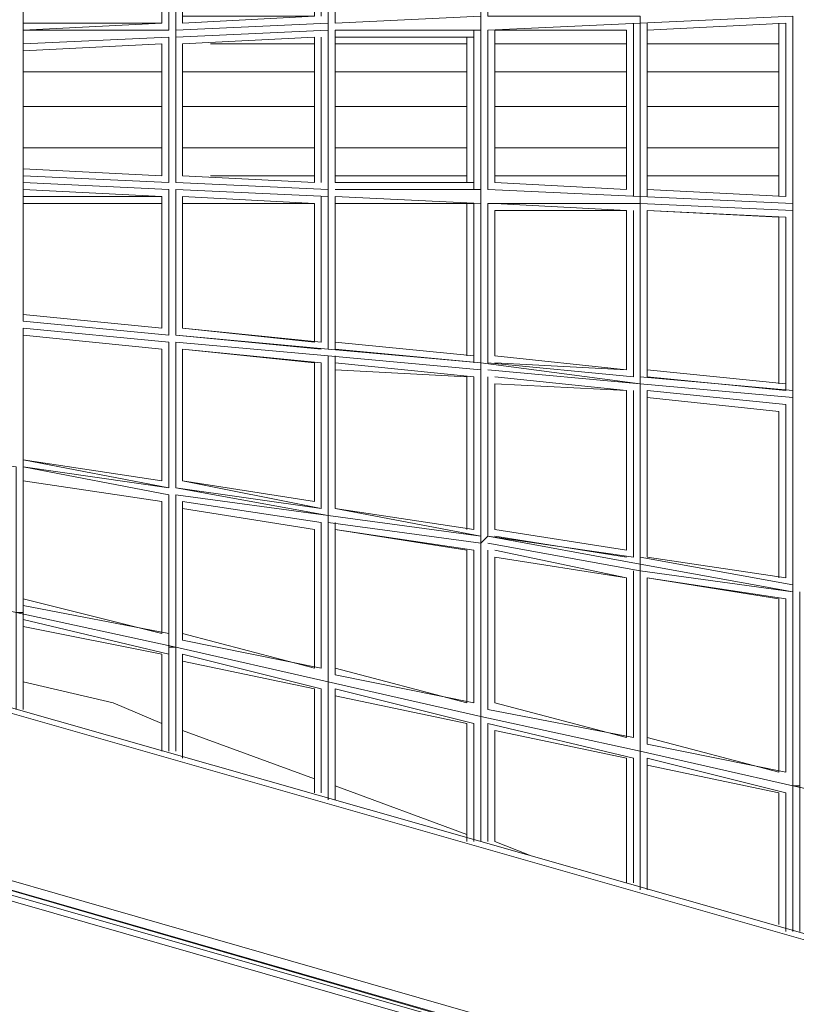
# Model space of a CAD drawing. Units: millimetres. Extents: x 2624 to 27448, y 2769 to 28077.
# Drawn here: x 10927 to 11459, y 7468 to 8144 of the extents above; entities that cross this region are included whole.
import ezdxf

# ---------------------------------------------------------------- set-up
doc = ezdxf.new("R2010")
doc.units = ezdxf.units.MM
doc.header["$LTSCALE"] = 50
doc.header["$PDSIZE"] = -1
doc.layers.add('PDF _0', color=7, linetype='Continuous')
doc.layers.add('размер', color=92, linetype='Continuous', lineweight=15)
doc.dimstyles.new('Размер М1.1', dxfattribs={"dimtxt": 300, "dimasz": 200, "dimexe": 1, "dimexo": 1, "dimgap": 50, "dimtad": 1, "dimdec": 0, "dimzin": 0, "dimtxsty": 'Standard', "dimcen": 2.5, "dimazin": 0, "dimtfac": 1, "dimtmove": 0, "dimatfit": 3, "dimfxl": 1, "dimtzin": 0, "dimarcsym": 0})

# ---------------------------------------------------------------- blocks, each defined once
blk = doc.blocks.new('*D21')
at = {"layer": 'Defpoints', "color": 0, "transparency": 16777216}
for p in [(25483.66, 17018.46), (8879.47, 8084.16), (25483.66, 8084.16)]:
    blk.add_point(p, dxfattribs=at)
at = {"layer": 'размер', "color": 0, "lineweight": -2, "transparency": 16777216}
for p, q in [((8879.47, 8085.16), (8879.47, 17019.46)), ((25483.66, 8085.16), (25483.66, 17019.46)), ((9079.47, 17018.46), (25283.66, 17018.46))]:
    blk.add_line(p, q, dxfattribs=at)
at = {"layer": 'размер', "color": 0, "transparency": 16777216}
for points in [[(9079.47, 17051.79), (9079.47, 16985.12), (8879.47, 17018.46)], [(25283.66, 17051.79), (25283.66, 16985.12), (25483.66, 17018.46)]]:
    blk.add_solid(points, dxfattribs=at)
at = {"layer": 'размер', "color": 0, "lineweight": 25, "transparency": 16777216, "insert": (17181.56, 17218.46), "char_height": 300, "attachment_point": 5}
blk.add_mtext('16500', dxfattribs=at)
blk = doc.blocks.new('*D22')
at = {"layer": 'Defpoints', "color": 0, "transparency": 16777216}
for p in [(22794.37, 13570.13), (5398.8, 4772.6), (21839.04, 4772.6)]:
    blk.add_point(p, dxfattribs=at)
at = {"layer": 'размер', "color": 0, "lineweight": -2, "transparency": 16777216}
for p, q in [((22793.37, 13570.13), (5397.8, 13570.13)), ((5398.8, 13370.13), (5398.8, 4972.6)), ((21838.04, 4772.6), (5397.8, 4772.6))]:
    blk.add_line(p, q, dxfattribs=at)
at = {"layer": 'размер', "color": 0, "transparency": 16777216}
for points in [[(5365.46, 13370.13), (5432.13, 13370.13), (5398.8, 13570.13)], [(5365.46, 4972.6), (5432.13, 4972.6), (5398.8, 4772.6)]]:
    blk.add_solid(points, dxfattribs=at)
at = {"layer": 'размер', "color": 0, "lineweight": 25, "transparency": 16777216, "insert": (5198.8, 9171.36), "char_height": 300, "attachment_point": 5, "rotation": 90}
blk.add_mtext('8800', dxfattribs=at)
blk = doc.blocks.new('*D23')
at = {"layer": 'Defpoints', "color": 0, "transparency": 16777216}
for p in [(27447.14, 18301.31), (6901.3, 8075.76, 2699.08), (27447.14, 8075.84, 512.56)]:
    blk.add_point(p, dxfattribs=at)
at = {"layer": 'размер', "color": 0, "lineweight": -2, "transparency": 16777216}
for p, q in [((6901.3, 8076.76), (6901.3, 18302.31)), ((7101.3, 18301.31), (27247.14, 18301.31)), ((27447.14, 8076.84), (27447.14, 18302.31))]:
    blk.add_line(p, q, dxfattribs=at)
at = {"layer": 'размер', "color": 0, "transparency": 16777216}
for points in [[(7101.3, 18334.64), (7101.3, 18267.98), (6901.3, 18301.31)], [(27247.14, 18334.64), (27247.14, 18267.98), (27447.14, 18301.31)]]:
    blk.add_solid(points, dxfattribs=at)
at = {"layer": 'размер', "color": 0, "lineweight": 25, "transparency": 16777216, "insert": (17174.22, 18501.31), "char_height": 300, "attachment_point": 5}
blk.add_mtext('20500', dxfattribs=at)
blk = doc.blocks.new('*D24')
at = {"layer": 'Defpoints', "color": 0, "transparency": 16777216}
for p in [(23039.78, 15629.41, 449.35), (3020.37, 2777.4), (21769.78, 2777.4, 1019.29)]:
    blk.add_point(p, dxfattribs=at)
at = {"layer": 'размер', "color": 0, "lineweight": -2, "transparency": 16777216}
for p, q in [((23038.78, 15629.41), (3019.37, 15629.41)), ((3020.37, 15429.41), (3020.37, 2977.4)), ((21768.78, 2777.4), (3019.37, 2777.4))]:
    blk.add_line(p, q, dxfattribs=at)
at = {"layer": 'размер', "color": 0, "transparency": 16777216}
for points in [[(2987.04, 15429.41), (3053.7, 15429.41), (3020.37, 15629.41)], [(2987.04, 2977.4), (3053.7, 2977.4), (3020.37, 2777.4)]]:
    blk.add_solid(points, dxfattribs=at)
at = {"layer": 'размер', "color": 0, "lineweight": 25, "transparency": 16777216, "insert": (2820.37, 9203.41), "char_height": 300, "attachment_point": 5, "rotation": 90}
blk.add_mtext('12800', dxfattribs=at)

msp = doc.modelspace()

# ---------------------------------------------------------------- linework, layer by layer
at = {"layer": 'PDF _0', "lineweight": 18}
for points in [[(12075.63, 8931.08), (12075.63, 7232.48), (12075.63, 8931.08), (12075.63, 7232.48), (11994.75, 7023.13), (11985.23, 7018.37), (12061.36, 7232.48), (12061.36, 7341.91), (10562.59, 7770.13), (10562.59, 7655.94), (12051.84, 7227.72), (10562.59, 7655.94), (10557.83, 7651.18), (12042.33, 7222.96), (10557.83, 7651.18), (12037.57, 7222.96), (10557.83, 7651.18), (12042.33, 7222.96), (10557.83, 7646.42), (10562.59, 7641.67)], [(11347.66, 8012.79), (11347.66, 7898.6), (11347.66, 8012.79), (11347.66, 7898.6), (11247.74, 7908.11), (11347.66, 7898.6), (11247.74, 7908.11), (11247.74, 8017.55), (11247.74, 7908.11), (11247.74, 8017.55), (11352.42, 8017.55), (11352.42, 8146.01), (11247.74, 8146.01), (11247.74, 8255.45), (11347.66, 8264.96), (11347.66, 8150.77)], [(11242.98, 8260.21), (11242.98, 8141.26)], [(11242.98, 8141.26), (11242.98, 8260.21)], [(11242.98, 8260.21), (11242.98, 8141.26)], [(11033.63, 8241.17), (11138.31, 8250.69), (11138.31, 8136.5), (11138.31, 8245.93), (11033.63, 8236.42), (11133.55, 8245.93)], [(11138.31, 8250.69), (11138.31, 8136.5), (11138.31, 8250.69)], [(11242.98, 8146.01), (11143.07, 8141.26), (11143.07, 8245.93), (11143.07, 8146.01), (11143.07, 8241.17), (11238.23, 8250.69), (11143.07, 8245.93), (11242.98, 8255.45)], [(11138.31, 8245.93), (11138.31, 8136.5), (11138.31, 8245.93)], [(11028.87, 8236.42), (11028.87, 8136.5)], [(11028.87, 8136.5), (11028.87, 8236.42)], [(11028.87, 8236.42), (11028.87, 8136.5)], [(11033.63, 8236.42), (11033.63, 8136.5), (11033.63, 8236.42)], [(11133.55, 8146.01), (11133.55, 8241.17), (11038.39, 8231.66), (11128.79, 8241.17), (11128.79, 8146.01), (11038.39, 8141.26), (11128.79, 8146.01), (11038.39, 8146.01)], [(11024.12, 8141.26), (10928.96, 8136.5), (11024.12, 8141.26), (11024.12, 8231.66), (11024.12, 8141.26), (11024.12, 8231.66), (11024.12, 8141.26), (10928.96, 8141.26)], [(11024.12, 8231.66), (11024.12, 8141.26), (11024.12, 8231.66)], [(11038.39, 8141.26), (11038.39, 8231.66), (11038.39, 8141.26)], [(11028.87, 8136.5), (10928.96, 8136.5), (10928.96, 8222.14), (10928.96, 8136.5), (10928.96, 8226.9), (10928.96, 8131.74)], [(11143.07, 8141.26), (11242.98, 8146.01), (11143.07, 8141.26)], [(11457.09, 8017.55), (11352.42, 8022.31), (11457.09, 8017.55), (11457.09, 8146.01), (11457.09, 8017.55), (11457.09, 8146.01), (11352.42, 8141.26), (11247.74, 8136.5), (11247.74, 8027.06), (11352.42, 8022.31), (11457.09, 8017.55), (11457.09, 7884.32), (11457.09, 8017.55), (11457.09, 7884.32), (11352.42, 7893.84), (11457.09, 7884.32), (11352.42, 7893.84), (11352.42, 7770.13), (11352.42, 7641.67), (11352.42, 7770.13), (11352.42, 7893.84), (11352.42, 7770.13)], [(11352.42, 8146.01), (11352.42, 8017.55)], [(11352.42, 8017.55), (11352.42, 8146.01)], [(11457.09, 8146.01), (11352.42, 8141.26), (11457.09, 8146.01)], [(11033.63, 8136.5), (11138.31, 8141.26)], [(11138.31, 8136.5), (11033.63, 8131.74)], [(11033.63, 8131.74), (11033.63, 8136.5)], [(11138.31, 8136.5), (11138.31, 8027.06), (11138.31, 8136.5)], [(11138.31, 8136.5), (11138.31, 8027.06), (11138.31, 8136.5)], [(11238.23, 8031.82), (11143.07, 8031.82), (11143.07, 8131.74), (11143.07, 8031.82), (11143.07, 8136.5)], [(11242.98, 8136.5), (11143.07, 8136.5)], [(11238.23, 8027.06), (11238.23, 8136.5), (11238.23, 8027.06)], [(11238.23, 8027.06), (11238.23, 8136.5)], [(11242.98, 8141.26), (11242.98, 8022.31)], [(11242.98, 8022.31), (11242.98, 8141.26)], [(11242.98, 8141.26), (11242.98, 8022.31)], [(11247.74, 8136.5), (11352.42, 8141.26), (11247.74, 8136.5)], [(11247.74, 8027.06), (11247.74, 8136.5), (11247.74, 8027.06)], [(11252.5, 8136.5), (11342.9, 8136.5), (11252.5, 8136.5)], [(11342.9, 8136.5), (11342.9, 8027.06), (11342.9, 8136.5)], [(11347.66, 8022.31), (11347.66, 8141.26)], [(11357.18, 8136.5), (11452.34, 8141.26), (11357.18, 8136.5)], [(11357.18, 8141.26), (11357.18, 8022.31)], [(11357.18, 8136.5), (11452.34, 8141.26)], [(11357.18, 8136.5), (11357.18, 8027.06), (11357.18, 8136.5)], [(11452.34, 8022.31), (11357.18, 8027.06), (11357.18, 8136.5)], [(11447.58, 8141.26), (11447.58, 8022.31)], [(11452.34, 8141.26), (11452.34, 8022.31)], [(10928.96, 8131.74), (10928.96, 8031.82)], [(11033.63, 8131.74), (11033.63, 8031.82), (11033.63, 8131.74)], [(11038.39, 8126.98), (11128.79, 8131.74), (11038.39, 8126.98)], [(11038.39, 8126.98), (11128.79, 8131.74), (11128.79, 8031.82), (11038.39, 8036.58), (11038.39, 8126.98), (11038.39, 8036.58)], [(11128.79, 8131.74), (11128.79, 8031.82), (11128.79, 8131.74)], [(11133.55, 8131.74), (11133.55, 8031.82), (11133.55, 8131.74)], [(11133.55, 8131.74), (11133.55, 8031.82)], [(11143.07, 8131.74), (11238.23, 8131.74), (11143.07, 8131.74)], [(11143.07, 8131.74), (11238.23, 8131.74)], [(11233.47, 8031.82), (11233.47, 8131.74), (11233.47, 8031.82)], [(11233.47, 8131.74), (11233.47, 8031.82)], [(10928.96, 8126.98), (10928.96, 8036.58), (10928.96, 8126.98), (10928.96, 8036.58), (11028.87, 8031.82), (10928.96, 8036.58)], [(10928.96, 8122.22), (11024.12, 8126.98), (10928.96, 8122.22)], [(10928.96, 8122.22), (11024.12, 8126.98)], [(10928.96, 8122.22), (10928.96, 8041.34), (10928.96, 8122.22)], [(11024.12, 8036.58), (10928.96, 8041.34), (10928.96, 8122.22)], [(11128.79, 8126.98), (11057.42, 8126.98)], [(11233.47, 8126.98), (11143.07, 8126.98)], [(11342.9, 8126.98), (11252.5, 8126.98)], [(11447.58, 8126.98), (11357.18, 8126.98)], [(11024.12, 8107.95), (10928.96, 8107.95)], [(11128.79, 8107.95), (11038.39, 8107.95)], [(11233.47, 8107.95), (11143.07, 8107.95)], [(11342.9, 8107.95), (11252.5, 8107.95)], [(11447.58, 8107.95), (11357.18, 8107.95)], [(11024.12, 8084.16), (10928.96, 8084.16)], [(11128.79, 8084.16), (11038.39, 8084.16)], [(11233.47, 8084.16), (11143.07, 8084.16)], [(11342.9, 8084.16), (11252.5, 8084.16)], [(11447.58, 8084.16), (11357.18, 8084.16)], [(11024.12, 8055.61), (10928.96, 8055.61)], [(11128.79, 8055.61), (11038.39, 8055.61)], [(11233.47, 8055.61), (11143.07, 8055.61)], [(11342.9, 8055.61), (11252.5, 8055.61)], [(11447.58, 8055.61), (11357.18, 8055.61)], [(11128.79, 8036.58), (11057.42, 8036.58)], [(11233.47, 8036.58), (11143.07, 8036.58)], [(11342.9, 8036.58), (11252.5, 8036.58)], [(11447.58, 8036.58), (11357.18, 8036.58)], [(10928.96, 8027.06), (10928.96, 7936.66), (10928.96, 8031.82), (11028.87, 8027.06), (10928.96, 8031.82), (11028.87, 8027.06), (11028.87, 7927.15), (11028.87, 8027.06), (11028.87, 7927.15), (10928.96, 7936.66), (11028.87, 7927.15), (10928.96, 7936.66), (11028.87, 7927.15)], [(11024.12, 8022.31), (10928.96, 8027.06), (11024.12, 8022.31), (10928.96, 8027.06), (11024.12, 8022.31), (10928.96, 8022.31)], [(10928.96, 7941.42), (10928.96, 8027.06), (10928.96, 7941.42)], [(10928.96, 8027.06), (11024.12, 8022.31), (10928.96, 8027.06)], [(11138.31, 8027.06), (11033.63, 8031.82)], [(11033.63, 8027.06), (11033.63, 7927.15), (11033.63, 8027.06)], [(11033.63, 8027.06), (11033.63, 7927.15), (11033.63, 8027.06)], [(11138.31, 8022.31), (11033.63, 8027.06)], [(11138.31, 8027.06), (11138.31, 7917.63)], [(11138.31, 8027.06), (11138.31, 7917.63), (11138.31, 8027.06)], [(11138.31, 7917.63), (11138.31, 8027.06)], [(11138.31, 8027.06), (11138.31, 7917.63), (11138.31, 8027.06)], [(11242.98, 8027.06), (11143.07, 8027.06)], [(11024.12, 8022.31), (11024.12, 7931.9), (11024.12, 8022.31)], [(11038.39, 8017.55), (11128.79, 8017.55), (11038.39, 8022.31), (11128.79, 8017.55), (11038.39, 8022.31), (11128.79, 8017.55), (11128.79, 7922.39), (11128.79, 8017.55), (11128.79, 7922.39), (11038.39, 7931.9), (11133.55, 7922.39), (11133.55, 8022.31), (11133.55, 7922.39), (11133.55, 8022.31)], [(11038.39, 7931.9), (11038.39, 8022.31), (11038.39, 7931.9)], [(11038.39, 8022.31), (11128.79, 8017.55), (11038.39, 8022.31)], [(11143.07, 8017.55), (11143.07, 7922.39), (11143.07, 8022.31), (11143.07, 7917.63)], [(11242.98, 8017.55), (11143.07, 8022.31)], [(11242.98, 8022.31), (11242.98, 7903.36)], [(11242.98, 7903.36), (11242.98, 8022.31)], [(11242.98, 8022.31), (11242.98, 7903.36)], [(10928.96, 8017.55), (11024.12, 8017.55)], [(11143.07, 8017.55), (11185.89, 8017.55)], [(11185.89, 8017.55), (11143.07, 8017.55)], [(11143.07, 8017.55), (11185.89, 8017.55)], [(11143.07, 8017.55), (11233.47, 8017.55), (11143.07, 8017.55), (11238.23, 8017.55)], [(11143.07, 8017.55), (11238.23, 8017.55)], [(11233.47, 8017.55), (11143.07, 8017.55), (11238.23, 8017.55)], [(11233.47, 8017.55), (11233.47, 7912.87)], [(11238.23, 7908.11), (11238.23, 8017.55)], [(11352.42, 8017.55), (11247.74, 8017.55)], [(11247.74, 8017.55), (11352.42, 8017.55)], [(11252.5, 7908.11), (11342.9, 7903.36), (11252.5, 7912.87), (11252.5, 8012.79), (11342.9, 8012.79), (11252.5, 8017.55)], [(11352.42, 8017.55), (11352.42, 7893.84)], [(11352.42, 7893.84), (11352.42, 8017.55)], [(11457.09, 8012.79), (11352.42, 8017.55)], [(11352.42, 8017.55), (11457.09, 8012.79)], [(11352.42, 8017.55), (11352.42, 7893.84)], [(11457.09, 8012.79), (11352.42, 8017.55)], [(11342.9, 8012.79), (11342.9, 7903.36), (11342.9, 8012.79)], [(11342.9, 8012.79), (11342.9, 7903.36)], [(11357.18, 8012.79), (11447.58, 8008.03), (11357.18, 8012.79), (11452.34, 8008.03)], [(11357.18, 8012.79), (11452.34, 8008.03)], [(11452.34, 7893.84), (11357.18, 7903.36), (11357.18, 8012.79), (11357.18, 7898.6), (11452.34, 7889.08), (11357.18, 7898.6), (11452.34, 7889.08), (11452.34, 8008.03), (11452.34, 7889.08), (11452.34, 8008.03), (11357.18, 8012.79), (11447.58, 8008.03), (11447.58, 7893.84)], [(11024.12, 7931.9), (10928.96, 7941.42), (11024.12, 7931.9)], [(10928.96, 7936.66), (11028.87, 7927.15), (10928.96, 7936.66)], [(10928.96, 7931.9), (11028.87, 7922.39)], [(11028.87, 7922.39), (10928.96, 7931.9)], [(11028.87, 7922.39), (10928.96, 7931.9)], [(10928.96, 7927.15), (11024.12, 7917.63), (10928.96, 7927.15)], [(11138.31, 7917.63), (11033.63, 7927.15)], [(11133.55, 7917.63), (11033.63, 7927.15)], [(11028.87, 7922.39), (11028.87, 7822.47)], [(11028.87, 7822.47), (11028.87, 7922.39)], [(11028.87, 7922.39), (11028.87, 7822.47)], [(11033.63, 7922.39), (11033.63, 7822.47)], [(11033.63, 7922.39), (11033.63, 7822.47), (11033.63, 7922.39)], [(11033.63, 7822.47), (11033.63, 7922.39)], [(11033.63, 7922.39), (11138.31, 7912.87)], [(11138.31, 7912.87), (11033.63, 7922.39)], [(11033.63, 7922.39), (11033.63, 7822.47), (11033.63, 7922.39)], [(11138.31, 7912.87), (11033.63, 7922.39)], [(11238.23, 7912.87), (11143.07, 7922.39), (11238.23, 7912.87)], [(11024.12, 7917.63), (11024.12, 7827.23), (11024.12, 7917.63)], [(11038.39, 7917.63), (11133.55, 7908.11)], [(11038.39, 7917.63), (11128.79, 7908.11), (11038.39, 7917.63), (11133.55, 7908.11)], [(11038.39, 7827.23), (11038.39, 7917.63), (11038.39, 7827.23)], [(11138.31, 7912.87), (11242.98, 7903.36), (11242.98, 7908.11), (11138.31, 7917.63)], [(11138.31, 7917.63), (11242.98, 7908.11), (11143.07, 7917.63)], [(11138.31, 7917.63), (11242.98, 7908.11), (11143.07, 7917.63)], [(11138.31, 7912.87), (11138.31, 7803.44)], [(11138.31, 7912.87), (11138.31, 7803.44), (11138.31, 7912.87)], [(11138.31, 7803.44), (11138.31, 7912.87)], [(11242.98, 7903.36), (11138.31, 7912.87)], [(11138.31, 7912.87), (11138.31, 7803.44), (11138.31, 7912.87)], [(11242.98, 7903.36), (11138.31, 7912.87)], [(11143.07, 7917.63), (11242.98, 7908.11)], [(11238.23, 7793.92), (11143.07, 7808.2), (11143.07, 7908.11), (11143.07, 7808.2), (11143.07, 7912.87)], [(11238.23, 7898.6), (11143.07, 7908.11)], [(11242.98, 7903.36), (11242.98, 7908.11), (11352.42, 7893.84)], [(11242.98, 7908.11), (11352.42, 7893.84)], [(11352.42, 7893.84), (11242.98, 7908.11), (11242.98, 7903.36)], [(11143.07, 7903.36), (11233.47, 7898.6)], [(11233.47, 7898.6), (11233.47, 7793.92)], [(11238.23, 7793.92), (11238.23, 7898.6)], [(11242.98, 7903.36), (11242.98, 7784.41)], [(11247.74, 7903.36), (11352.42, 7893.84)], [(11352.42, 7893.84), (11247.74, 7903.36)], [(11457.09, 7517.96), (11457.09, 7617.88), (11461.85, 7617.88), (11461.85, 7751.1), (11461.85, 7617.88), (11457.09, 7617.88), (11457.09, 7751.1), (11457.09, 7884.32), (11352.42, 7893.84), (11247.74, 7903.36)], [(11347.66, 7889.08), (11347.66, 7774.89), (11247.74, 7789.16), (11247.74, 7898.6)], [(11342.9, 7889.08), (11252.5, 7893.84), (11342.9, 7889.08), (11252.5, 7898.6)], [(11457.09, 7889.08), (11352.42, 7898.6)], [(11457.09, 7884.32), (11352.42, 7893.84), (11457.09, 7884.32)], [(11357.18, 7889.08), (11452.34, 7879.57)], [(11452.34, 7879.57), (11357.18, 7889.08)], [(11357.18, 7884.32), (11357.18, 7774.89), (11357.18, 7889.08)], [(11452.34, 7879.57), (11357.18, 7889.08)], [(11461.85, 7517.96), (11461.85, 7617.88), (11461.85, 7517.96), (11461.85, 7613.12), (11461.85, 7517.96), (11461.85, 7617.88), (11457.09, 7617.88), (11457.09, 7517.96), (11457.09, 7617.88), (11352.42, 7641.67), (11457.09, 7617.88), (11457.09, 7751.1), (11457.09, 7884.32), (11457.09, 7751.1), (11457.09, 7617.88)], [(11357.18, 7884.32), (11447.58, 7874.81)], [(11452.34, 7760.62), (11452.34, 7879.57)], [(11447.58, 7760.62), (11447.58, 7874.81)], [(11447.58, 7874.81), (11447.58, 7760.62)], [(11447.58, 7874.81), (11447.58, 7760.62)], [(10928.96, 7736.83), (10928.96, 7836.74), (11028.87, 7817.71), (11028.87, 7713.04), (11033.63, 7713.04), (11033.63, 7817.71), (11033.63, 7717.79), (11033.63, 7817.71), (11033.63, 7713.04), (10924.2, 7736.83), (10819.52, 7760.62), (10819.52, 7851.02), (10924.2, 7836.74), (10924.2, 7736.83)], [(10928.96, 7831.99), (10928.96, 7741.58), (10928.96, 7827.23), (10928.96, 7746.34), (10928.96, 7827.23), (10928.96, 7741.58)], [(10928.96, 7741.58), (10928.96, 7831.99)], [(10928.96, 7746.34), (10928.96, 7827.23), (10928.96, 7741.58), (10928.96, 7831.99)], [(10928.96, 7827.23), (11024.12, 7812.95), (10928.96, 7827.23)], [(11028.87, 7713.04), (11028.87, 7817.71), (11028.87, 7713.04), (11028.87, 7641.67), (11028.87, 7713.04), (11033.63, 7713.04), (11033.63, 7641.67), (11033.63, 7708.28), (11033.63, 7641.67), (11033.63, 7713.04), (11138.31, 7689.25), (11033.63, 7713.04), (11138.31, 7689.25), (11138.31, 7798.68), (11138.31, 7689.25), (11138.31, 7803.44), (11138.31, 7689.25), (11242.98, 7665.46), (11352.42, 7641.67), (11352.42, 7770.13), (11457.09, 7751.1), (11352.42, 7765.37), (11247.74, 7784.41), (11352.42, 7765.37), (11352.42, 7770.13), (11247.74, 7789.16), (11242.98, 7784.41), (11138.31, 7798.68), (11242.98, 7784.41), (11242.98, 7665.46), (11138.31, 7689.25), (11242.98, 7665.46), (11242.98, 7579.81)], [(11138.31, 7803.44), (11033.63, 7822.47)], [(11133.55, 7808.2), (11033.63, 7822.47)], [(11033.63, 7717.79), (11033.63, 7817.71), (11033.63, 7713.04)], [(11138.31, 7803.44), (11033.63, 7817.71)], [(11024.12, 7812.95), (11024.12, 7722.55)], [(11024.12, 7812.95), (11024.12, 7722.55), (11024.12, 7812.95), (11024.12, 7722.55)], [(11024.12, 7812.95), (11024.12, 7722.55), (11024.12, 7812.95)], [(11038.39, 7812.95), (11133.55, 7798.68), (11038.39, 7812.95), (11133.55, 7798.68), (11133.55, 7698.76), (11038.39, 7717.79), (11133.55, 7698.76), (11038.39, 7717.79), (11038.39, 7812.95), (11038.39, 7722.55), (11038.39, 7812.95), (11038.39, 7717.79), (11038.39, 7812.95), (11038.39, 7722.55), (11128.79, 7698.76), (11038.39, 7722.55), (11128.79, 7698.76), (11128.79, 7793.92), (11128.79, 7698.76), (11128.79, 7793.92), (11038.39, 7808.2)], [(11138.31, 7803.44), (11242.98, 7789.16), (11143.07, 7808.2), (11238.23, 7793.92), (11143.07, 7808.2), (11238.23, 7793.92), (11143.07, 7808.2), (11242.98, 7789.16)], [(11242.98, 7789.16), (11143.07, 7808.2), (11238.23, 7793.92)], [(11242.98, 7789.16), (11138.31, 7803.44)], [(11138.31, 7798.68), (11138.31, 7689.25), (11138.31, 7803.44)], [(11242.98, 7789.16), (11138.31, 7803.44)], [(11242.98, 7784.41), (11138.31, 7798.68)], [(11143.07, 7798.68), (11143.07, 7694), (11143.07, 7793.92), (11143.07, 7698.76), (11233.47, 7674.97), (11233.47, 7779.65), (11143.07, 7793.92), (11238.23, 7779.65), (11238.23, 7674.97), (11143.07, 7694), (11238.23, 7674.97), (11143.07, 7694), (11143.07, 7793.92), (11143.07, 7698.76), (11143.07, 7793.92), (11143.07, 7694), (11143.07, 7798.68), (11143.07, 7694)], [(11352.42, 7765.37), (11247.74, 7784.41)], [(11342.9, 7774.89), (11252.5, 7789.16)], [(11238.23, 7674.97), (11238.23, 7779.65)], [(11238.23, 7779.65), (11238.23, 7674.97)], [(11247.74, 7670.21), (11247.74, 7779.65)], [(11342.9, 7760.62), (11252.5, 7774.89), (11342.9, 7760.62), (11252.5, 7779.65)], [(12037.57, 7227.72), (12037.57, 7222.96), (10557.83, 7651.18), (10562.59, 7655.94), (10562.59, 7770.13), (10557.83, 7774.89), (12061.36, 7346.67), (12066.12, 7337.15), (12061.36, 7341.91), (12061.36, 7346.67), (12066.12, 7337.15)], [(12061.36, 7346.67), (10557.83, 7774.89), (10562.59, 7770.13)], [(10562.59, 7655.94), (10562.59, 7770.13), (12061.36, 7341.91), (12061.36, 7346.67), (12066.12, 7337.15), (12061.36, 7341.91), (12061.36, 7232.48), (12061.36, 7341.91), (12066.12, 7337.15)], [(11252.5, 7674.97), (11252.5, 7774.89), (11252.5, 7674.97)], [(11457.09, 7755.86), (11352.42, 7774.89)], [(11452.34, 7760.62), (11357.18, 7774.89)], [(11452.34, 7760.62), (11357.18, 7774.89)], [(11347.66, 7765.37), (11347.66, 7651.18)], [(11347.66, 7651.18), (11347.66, 7765.37)], [(11347.66, 7765.37), (11347.66, 7651.18)], [(11024.12, 7722.55), (10928.96, 7746.34)], [(11024.12, 7708.28), (10928.96, 7727.31), (10928.96, 7670.21), (10928.96, 7732.07), (10928.96, 7670.21), (10928.96, 7736.83), (10924.2, 7736.83), (10924.2, 7670.21)], [(11028.87, 7722.55), (10928.96, 7741.58)], [(10928.96, 7732.07), (11028.87, 7708.28)], [(10928.96, 7727.31), (11024.12, 7708.28), (10928.96, 7727.31)], [(11033.63, 7708.28), (11033.63, 7641.67), (11033.63, 7713.04), (11028.87, 7713.04), (11028.87, 7641.67)], [(11024.12, 7708.28), (11024.12, 7641.67), (11024.12, 7708.28)], [(11038.39, 7636.91), (11038.39, 7703.52), (11038.39, 7636.91), (11038.39, 7708.28)], [(11038.39, 7636.91), (11038.39, 7708.28)], [(11038.39, 7708.28), (11133.55, 7684.49)], [(11133.55, 7684.49), (11038.39, 7708.28)], [(11133.55, 7613.12), (11133.55, 7684.49), (11133.55, 7613.12), (11133.55, 7684.49), (11038.39, 7708.28), (11038.39, 7636.91), (11038.39, 7703.52), (11128.79, 7684.49), (11128.79, 7613.12)], [(11143.07, 7698.76), (11233.47, 7674.97)], [(11233.47, 7674.97), (11143.07, 7698.76)], [(11024.12, 7660.7), (10990.81, 7674.97), (10928.96, 7689.25)], [(11138.31, 7608.36), (11138.31, 7689.25), (11138.31, 7608.36)], [(11138.31, 7608.36), (11138.31, 7689.25), (11138.31, 7608.36)], [(11143.07, 7684.49), (11238.23, 7660.7)], [(11238.23, 7660.7), (11143.07, 7684.49)], [(11143.07, 7679.73), (11143.07, 7608.36), (11143.07, 7684.49), (11143.07, 7608.36)], [(11238.23, 7660.7), (11143.07, 7684.49)], [(11143.07, 7679.73), (11233.47, 7660.7)], [(11347.66, 7651.18), (11247.74, 7670.21)], [(11352.42, 7641.67), (11242.98, 7665.46)], [(11242.98, 7665.46), (11352.42, 7641.67)], [(10557.83, 7651.18), (10562.59, 7655.94), (12051.84, 7227.72)], [(11128.79, 7622.63), (11038.39, 7655.94)], [(11233.47, 7660.7), (11233.47, 7579.81)], [(11238.23, 7579.81), (11238.23, 7660.7)], [(11247.74, 7579.81), (11247.74, 7660.7)], [(11347.66, 7636.91), (11247.74, 7660.7)], [(11276.29, 7570.3), (11252.5, 7579.81), (11252.5, 7655.94), (11252.5, 7579.81), (11252.5, 7655.94), (11342.9, 7636.91), (11342.9, 7551.26), (11342.9, 7636.91), (11342.9, 7551.26)], [(12108.94, 7227.72), (12032.81, 7013.61), (12018.54, 7018.37), (12018.54, 7013.61), (12009.02, 7018.37), (12009.02, 7013.61), (11994.75, 7013.61), (11980.47, 7013.61), (11980.47, 7018.37), (11970.96, 7013.61), (11961.44, 7008.85), (12037.57, 7218.21), (10562.59, 7641.67), (10562.59, 7527.47), (11989.99, 7118.29), (10562.59, 7527.47), (10557.83, 7522.72), (10553.07, 7527.47), (10448.4, 7556.02)], [(11352.42, 7641.67), (11352.42, 7546.51)], [(11352.42, 7546.51), (11352.42, 7641.67)], [(11566.53, 7594.09), (11457.09, 7617.88), (11352.42, 7641.67), (11352.42, 7546.51)], [(11347.66, 7636.91), (11347.66, 7551.26)], [(11452.34, 7517.96), (11452.34, 7613.12), (11357.18, 7636.91), (11357.18, 7546.51), (11357.18, 7632.15), (11357.18, 7546.51), (11357.18, 7636.91), (11452.34, 7613.12), (11357.18, 7636.91), (11357.18, 7546.51), (11357.18, 7632.15), (11447.58, 7613.12), (11447.58, 7522.72), (11447.58, 7613.12), (11447.58, 7522.72)], [(11233.47, 7584.57), (11143.07, 7617.88)], [(11566.53, 7594.09), (11457.09, 7617.88)], [(11457.09, 7617.88), (11566.53, 7594.09)]]:
    msp.add_lwpolyline(points, dxfattribs=at)
for points in [[(11143.07, 8245.93), (11143.07, 8146.01), (11143.07, 8245.93), (11143.07, 8141.26)], [(11033.63, 8236.42), (11033.63, 8136.5), (11033.63, 8236.42), (11033.63, 8136.5)], [(11038.39, 8231.66), (11038.39, 8141.26), (11038.39, 8231.66), (11038.39, 8141.26)], [(10928.96, 8226.9), (10928.96, 8136.5), (10928.96, 8226.9), (10928.96, 8131.74)], [(10928.96, 8222.14), (10928.96, 8136.5), (10928.96, 8222.14), (10928.96, 8136.5)], [(11038.39, 8141.26), (11128.79, 8146.01), (11038.39, 8141.26), (11128.79, 8146.01)], [(10928.96, 8141.26), (11024.12, 8141.26)], [(10928.96, 8136.5), (11024.12, 8141.26), (10928.96, 8136.5), (11024.12, 8141.26), (10928.96, 8136.5), (11028.87, 8136.5)], [(11033.63, 8131.74), (11033.63, 8136.5), (11138.31, 8141.26), (11033.63, 8136.5), (11033.63, 8131.74), (11138.31, 8136.5)], [(11138.31, 8136.5), (11138.31, 8027.06)], [(11143.07, 8136.5), (11143.07, 8031.82)], [(11143.07, 8136.5), (11242.98, 8136.5)], [(11252.5, 8031.82), (11252.5, 8136.5)], [(11342.9, 8136.5), (11342.9, 8027.06), (11252.5, 8031.82), (11252.5, 8136.5)], [(11347.66, 8022.31), (11347.66, 8141.26)], [(11357.18, 8141.26), (11357.18, 8022.31)], [(11447.58, 8022.31), (11447.58, 8141.26)], [(11452.34, 8141.26), (11452.34, 8022.31)], [(10928.96, 8126.98), (10928.96, 8036.58), (10928.96, 8126.98), (11028.87, 8131.74), (10928.96, 8126.98), (10928.96, 8036.58), (11028.87, 8031.82), (11028.87, 8131.74), (11028.87, 8031.82), (11028.87, 8131.74)], [(10928.96, 8131.74), (10928.96, 8031.82)], [(11033.63, 8131.74), (11033.63, 8031.82), (11033.63, 8131.74), (11033.63, 8031.82)], [(11143.07, 8131.74), (11143.07, 8031.82), (11143.07, 8131.74), (11143.07, 8031.82)], [(11024.12, 8036.58), (10928.96, 8041.34), (11024.12, 8036.58), (11024.12, 8126.98), (11024.12, 8036.58), (11024.12, 8126.98)], [(11024.12, 8036.58), (11024.12, 8126.98)], [(11038.39, 8036.58), (11128.79, 8031.82), (11038.39, 8036.58), (11038.39, 8126.98), (11038.39, 8036.58), (11038.39, 8126.98)], [(11057.42, 8126.98), (11128.79, 8126.98)], [(11143.07, 8126.98), (11233.47, 8126.98)], [(11252.5, 8126.98), (11342.9, 8126.98)], [(11357.18, 8126.98), (11447.58, 8126.98)], [(10928.96, 8107.95), (11024.12, 8107.95)], [(11038.39, 8107.95), (11128.79, 8107.95)], [(11143.07, 8107.95), (11233.47, 8107.95)], [(11252.5, 8107.95), (11342.9, 8107.95)], [(11357.18, 8107.95), (11447.58, 8107.95)], [(10928.96, 8084.16), (11024.12, 8084.16)], [(11038.39, 8084.16), (11128.79, 8084.16)], [(11143.07, 8084.16), (11233.47, 8084.16)], [(11252.5, 8084.16), (11342.9, 8084.16)], [(11357.18, 8084.16), (11447.58, 8084.16)], [(10928.96, 8055.61), (11024.12, 8055.61)], [(11038.39, 8055.61), (11128.79, 8055.61)], [(11143.07, 8055.61), (11233.47, 8055.61)], [(11252.5, 8055.61), (11342.9, 8055.61)], [(11357.18, 8055.61), (11447.58, 8055.61)], [(11057.42, 8036.58), (11128.79, 8036.58)], [(11143.07, 8036.58), (11233.47, 8036.58)], [(11252.5, 8036.58), (11342.9, 8036.58)], [(11357.18, 8036.58), (11447.58, 8036.58)], [(10928.96, 8031.82), (10928.96, 7936.66), (10928.96, 8027.06), (10928.96, 7941.42), (10928.96, 8027.06), (10928.96, 7941.42), (10928.96, 8027.06), (10928.96, 7936.66)], [(11138.31, 8027.06), (11033.63, 8031.82)], [(11138.31, 8022.31), (11033.63, 8027.06)], [(11033.63, 8027.06), (11033.63, 7927.15)], [(11238.23, 8031.82), (11143.07, 8031.82)], [(11242.98, 8027.06), (11143.07, 8027.06)], [(11352.42, 8022.31), (11247.74, 8027.06)], [(11342.9, 8027.06), (11252.5, 8031.82)], [(11452.34, 8022.31), (11357.18, 8027.06)], [(10928.96, 8022.31), (11024.12, 8022.31)], [(11024.12, 8022.31), (11024.12, 7931.9), (11024.12, 8022.31), (11024.12, 7931.9)], [(11038.39, 8022.31), (11038.39, 7931.9), (11038.39, 8022.31), (11038.39, 7931.9)], [(11242.98, 8017.55), (11143.07, 8022.31)], [(11143.07, 8022.31), (11143.07, 7917.63), (11143.07, 8022.31), (11143.07, 7922.39), (11143.07, 8017.55), (11143.07, 7922.39)], [(10928.96, 8017.55), (11024.12, 8017.55)], [(11038.39, 8017.55), (11128.79, 8017.55)], [(11233.47, 7912.87), (11233.47, 8017.55)], [(11238.23, 7908.11), (11238.23, 8017.55)], [(11342.9, 8012.79), (11252.5, 8012.79), (11342.9, 8012.79), (11252.5, 8017.55)], [(11252.5, 7912.87), (11252.5, 8012.79)], [(11357.18, 8012.79), (11357.18, 7903.36), (11357.18, 8012.79), (11357.18, 7898.6)], [(11447.58, 7893.84), (11447.58, 8008.03)], [(10928.96, 7941.42), (11024.12, 7931.9), (10928.96, 7941.42), (11024.12, 7931.9)], [(10928.96, 7931.9), (10928.96, 7836.74), (10928.96, 7931.9), (10928.96, 7841.5), (10928.96, 7927.15), (10928.96, 7841.5), (10928.96, 7927.15), (10928.96, 7841.5)], [(10928.96, 7836.74), (11028.87, 7822.47), (10928.96, 7841.5), (11024.12, 7827.23), (10928.96, 7841.5), (10928.96, 7927.15), (10928.96, 7841.5), (10928.96, 7931.9)], [(11024.12, 7917.63), (10928.96, 7927.15), (11024.12, 7917.63), (10928.96, 7927.15)], [(11133.55, 7917.63), (11033.63, 7927.15), (11138.31, 7917.63), (11033.63, 7927.15)], [(11038.39, 7931.9), (11128.79, 7922.39), (11038.39, 7931.9), (11133.55, 7922.39)], [(11143.07, 7922.39), (11238.23, 7912.87), (11143.07, 7922.39), (11238.23, 7912.87)], [(11024.12, 7827.23), (11024.12, 7917.63), (11024.12, 7827.23), (11024.12, 7917.63)], [(11038.39, 7917.63), (11038.39, 7827.23), (11038.39, 7917.63), (11038.39, 7827.23)], [(11133.55, 7908.11), (11038.39, 7917.63), (11128.79, 7908.11), (11128.79, 7812.95), (11038.39, 7827.23), (11133.55, 7808.2), (11133.55, 7908.11), (11133.55, 7808.2)], [(11143.07, 7912.87), (11143.07, 7808.2), (11143.07, 7908.11), (11143.07, 7808.2), (11143.07, 7908.11), (11143.07, 7808.2)], [(11252.5, 7908.11), (11342.9, 7903.36), (11252.5, 7912.87), (11342.9, 7903.36)], [(11128.79, 7908.11), (11128.79, 7812.95)], [(11143.07, 7908.11), (11238.23, 7898.6)], [(11143.07, 7903.36), (11233.47, 7898.6)], [(11233.47, 7793.92), (11233.47, 7898.6)], [(11238.23, 7793.92), (11238.23, 7898.6)], [(11242.98, 7903.36), (11242.98, 7784.41)], [(11242.98, 7784.41), (11247.74, 7789.16), (11247.74, 7898.6), (11247.74, 7789.16), (11347.66, 7774.89), (11247.74, 7789.16), (11352.42, 7770.13), (11247.74, 7789.16)], [(11342.9, 7889.08), (11342.9, 7779.65), (11252.5, 7793.92), (11342.9, 7779.65), (11252.5, 7793.92), (11252.5, 7893.84), (11252.5, 7793.92), (11252.5, 7893.84), (11342.9, 7889.08), (11252.5, 7898.6)], [(11352.42, 7898.6), (11457.09, 7889.08)], [(11357.18, 7903.36), (11452.34, 7893.84)], [(11342.9, 7889.08), (11342.9, 7779.65)], [(11347.66, 7889.08), (11347.66, 7774.89)], [(11357.18, 7889.08), (11357.18, 7774.89), (11357.18, 7884.32), (11357.18, 7774.89)], [(11357.18, 7884.32), (11447.58, 7874.81)], [(11452.34, 7760.62), (11452.34, 7879.57)], [(11028.87, 7822.47), (10928.96, 7841.5), (11024.12, 7827.23), (10928.96, 7841.5), (11024.12, 7827.23), (10928.96, 7841.5), (11028.87, 7822.47), (10928.96, 7836.74), (11028.87, 7817.71), (10928.96, 7836.74)], [(10924.2, 7736.83), (10924.2, 7836.74), (10924.2, 7736.83), (10928.96, 7736.83), (10928.96, 7836.74), (10928.96, 7736.83), (10928.96, 7670.21), (10928.96, 7732.07), (10928.96, 7670.21), (10928.96, 7727.31), (10928.96, 7670.21), (10928.96, 7732.07), (10928.96, 7670.21), (10928.96, 7736.83), (10924.2, 7736.83), (10924.2, 7670.21), (10924.2, 7736.83), (11033.63, 7713.04)], [(11024.12, 7812.95), (10928.96, 7827.23), (11024.12, 7812.95), (10928.96, 7827.23)], [(11138.31, 7803.44), (11033.63, 7817.71), (11138.31, 7803.44), (11033.63, 7822.47), (11133.55, 7808.2), (11038.39, 7827.23), (11128.79, 7812.95), (11038.39, 7827.23), (11133.55, 7808.2), (11033.63, 7822.47)], [(11038.39, 7808.2), (11128.79, 7793.92)], [(11133.55, 7798.68), (11133.55, 7698.76)], [(11238.23, 7779.65), (11143.07, 7793.92), (11233.47, 7779.65), (11143.07, 7793.92)], [(11242.98, 7784.41), (11242.98, 7665.46)], [(11252.5, 7789.16), (11342.9, 7774.89)], [(11233.47, 7674.97), (11233.47, 7779.65)], [(11247.74, 7670.21), (11247.74, 7779.65)], [(11342.9, 7760.62), (11342.9, 7651.18), (11252.5, 7674.97), (11342.9, 7651.18), (11252.5, 7674.97), (11252.5, 7774.89), (11342.9, 7760.62), (11252.5, 7779.65)], [(12061.36, 7341.91), (12061.36, 7346.67), (10557.83, 7774.89), (10562.59, 7770.13)], [(11352.42, 7774.89), (11457.09, 7755.86)], [(11457.09, 7751.1), (11352.42, 7765.37), (11352.42, 7770.13)], [(11457.09, 7751.1), (11352.42, 7765.37), (11352.42, 7770.13)], [(11357.18, 7774.89), (11452.34, 7760.62), (11357.18, 7774.89), (11452.34, 7760.62)], [(11342.9, 7760.62), (11342.9, 7651.18)], [(11357.18, 7760.62), (11357.18, 7651.18), (11357.18, 7760.62), (11357.18, 7646.42)], [(11452.34, 7746.34), (11357.18, 7760.62), (11447.58, 7746.34), (11357.18, 7760.62)], [(11452.34, 7746.34), (11357.18, 7760.62), (11447.58, 7746.34), (11447.58, 7627.39), (11357.18, 7651.18), (11447.58, 7627.39), (11357.18, 7651.18), (11357.18, 7760.62), (11357.18, 7646.42), (11452.34, 7627.39), (11357.18, 7646.42), (11452.34, 7627.39)], [(10928.96, 7746.34), (11024.12, 7722.55)], [(11447.58, 7627.39), (11447.58, 7746.34)], [(11452.34, 7627.39), (11452.34, 7746.34)], [(10928.96, 7741.58), (11028.87, 7722.55)], [(10928.96, 7732.07), (11028.87, 7708.28)], [(11024.12, 7641.67), (11024.12, 7708.28), (11024.12, 7641.67), (11024.12, 7708.28)], [(11038.39, 7703.52), (11128.79, 7684.49)], [(10928.96, 7689.25), (10990.81, 7674.97), (11024.12, 7660.7), (10990.81, 7674.97)], [(11138.31, 7689.25), (11138.31, 7608.36)], [(11128.79, 7684.49), (11128.79, 7613.12)], [(11143.07, 7684.49), (11143.07, 7608.36), (11143.07, 7684.49), (11143.07, 7608.36), (11143.07, 7679.73), (11143.07, 7608.36)], [(11143.07, 7679.73), (11233.47, 7660.7)], [(11247.74, 7670.21), (11347.66, 7651.18)], [(11242.98, 7665.46), (11242.98, 7579.81)], [(11038.39, 7655.94), (11128.79, 7622.63)], [(11233.47, 7579.81), (11233.47, 7660.7)], [(11238.23, 7579.81), (11238.23, 7660.7)], [(11247.74, 7579.81), (11247.74, 7660.7)], [(11247.74, 7660.7), (11347.66, 7636.91)], [(11252.5, 7655.94), (11342.9, 7636.91)], [(10562.59, 7527.47), (10557.83, 7522.72), (10553.07, 7522.72), (11985.23, 7113.53), (10557.83, 7522.72), (10553.07, 7522.72), (11985.23, 7113.53), (10557.83, 7522.72), (10562.59, 7527.47), (10562.59, 7641.67), (10557.83, 7646.42), (12042.33, 7222.96), (10557.83, 7646.42), (10562.59, 7641.67), (12037.57, 7218.21), (10562.59, 7641.67)], [(11347.66, 7636.91), (11347.66, 7551.26)], [(11357.18, 7632.15), (11447.58, 7613.12)], [(11143.07, 7617.88), (11233.47, 7584.57)], [(11452.34, 7517.96), (11452.34, 7613.12)], [(11252.5, 7579.81), (11276.29, 7570.3)]]:
    msp.add_lwpolyline(points, close=True, dxfattribs=at)

# ---------------------------------------------------------------- dimensions: what is measured, and where the dimension line sits
at = {"layer": 'размер', "lineweight": 25}
dim = msp.add_linear_dim(base=(27447.14, 18301.31), p1=(6901.3, 8075.76, 2699.08), p2=(27447.14, 8075.84, 512.56), text='20500', dimstyle='Размер М1.1', dxfattribs=at)
dim.commit()
dim.dimension.update_dxf_attribs({"geometry": '*D23', "text_midpoint": (17174.22, 18501.31)})
dim = msp.add_linear_dim(base=(25483.66, 17018.46), p1=(8879.47, 8084.16), p2=(25483.66, 8084.16), text='16500', dimstyle='Размер М1.1', dxfattribs=at)
dim.commit()
dim.dimension.update_dxf_attribs({"geometry": '*D21', "text_midpoint": (17181.56, 17018.46), "dimtype": 160})
for base, p1, p2, text, picture, middle in [((3020.37, 2777.4), (23039.78, 15629.41, 449.35), (21769.78, 2777.4, 1019.29), '12800', '*D24', (2820.37, 9203.41)), ((5398.8, 4772.6), (22794.37, 13570.13), (21839.04, 4772.6), '8800', '*D22', (5198.8, 9171.36))]:
    dim = msp.add_linear_dim(base=base, p1=p1, p2=p2, angle=90, text=text, dimstyle='Размер М1.1', dxfattribs=at)
    dim.commit()
    dim.dimension.update_dxf_attribs({"geometry": picture, "text_midpoint": middle})

doc.saveas('drawing.dxf')
